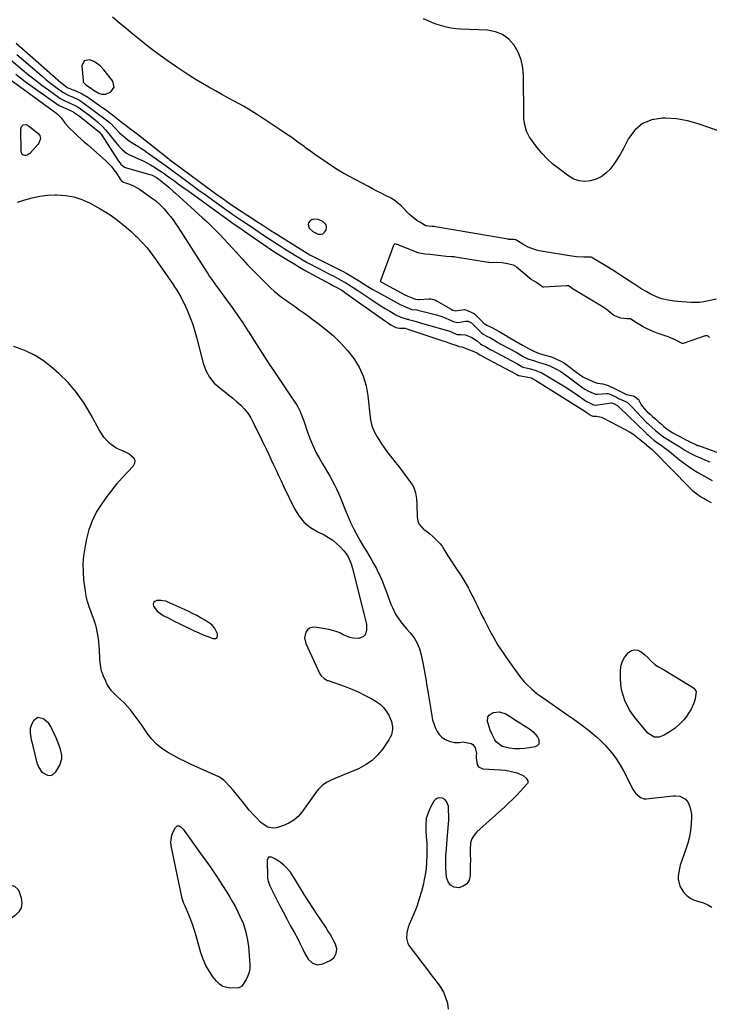
# Model space of a CAD drawing. Units: inches. Extents: x 1883975 to 1889287, y 389699 to 394957.
# Drawn here: x 1886501 to 1886960, y 390158 to 390813 of the extents above; entities that cross this region are included whole.
import ezdxf

# ---------------------------------------------------------------- set-up
doc = ezdxf.new("R2010")
doc.units = ezdxf.units.IN
doc.header["$MEASUREMENT"] = 0
for name, color, linetype in [('1', 7, 'Continuous'), ('7', 7, 'Continuous'), ('8', 7, 'Continuous')]:
    doc.layers.add(name, color=color, linetype=linetype)

msp = doc.modelspace()

# ---------------------------------------------------------------- linework, layer by layer
at = {"layer": '1', "color": 18}
for points in [[(1886544.12, 390785.7, 1622), (1886542.6, 390782.25, 1622), (1886543.37, 390772.46, 1622), (1886543.51, 390771.8, 1622), (1886543.73, 390771.19, 1622), (1886545.09, 390769.71, 1622), (1886548.21, 390767.59, 1622), (1886550.81, 390765.95, 1622), (1886553.41, 390764.32, 1622), (1886555.32, 390763.45, 1622), (1886558.37, 390763.37, 1622), (1886561.72, 390764.92, 1622), (1886564.1, 390768.16, 1622), (1886563.17, 390772.06, 1622), (1886557.25, 390779.64, 1622), (1886555.24, 390781.79, 1622), (1886553.03, 390783.67, 1622), (1886550.53, 390785.13, 1622), (1886547.83, 390786.32, 1622), (1886544.12, 390785.7, 1622)], [(1886696.14, 390671.93, 1622), (1886699.65, 390670.35, 1622), (1886701.33, 390670.26, 1622), (1886702.81, 390670.59, 1622), (1886704, 390671.53, 1622), (1886704.99, 390672.88, 1622), (1886705.33, 390674.85, 1622), (1886705.1, 390676.38, 1622), (1886702.79, 390678.66, 1622), (1886699.64, 390679.94, 1622), (1886696.76, 390680.25, 1622), (1886695.42, 390679.79, 1622), (1886694.14, 390679.01, 1622), (1886693.37, 390677.88, 1622), (1886692.97, 390676.72, 1622), (1886693.69, 390674.25, 1622), (1886696.14, 390671.93, 1622)], [(1886867.36, 390635.25, 1622), (1886866.18, 390635.79, 1622), (1886865.33, 390635.92, 1622), (1886864.9, 390635.93, 1622), (1886849.84, 390634.92, 1622), (1886849.12, 390635.03, 1622), (1886848.39, 390635.45, 1622), (1886844.96, 390638.05, 1622), (1886841.74, 390639.77, 1622), (1886841.42, 390640, 1622), (1886831.57, 390648.37, 1622), (1886831.2, 390648.66, 1622), (1886829.54, 390649.64, 1622), (1886825.69, 390650.62, 1622), (1886822.18, 390651.26, 1622), (1886818.7, 390651.32, 1622), (1886815.17, 390651.26, 1622), (1886813.52, 390651.37, 1622), (1886812.7, 390651.48, 1622), (1886791.1, 390654.94, 1622), (1886790.19, 390655.07, 1622), (1886788.36, 390655.26, 1622), (1886785.04, 390655.45, 1622), (1886781.38, 390655.86, 1622), (1886777.72, 390656.32, 1622), (1886774.05, 390656.76, 1622), (1886770.71, 390657.03, 1622), (1886767.02, 390657.57, 1622), (1886766.24, 390657.84, 1622), (1886752.35, 390663.37, 1622), (1886752.1, 390663.47, 1622), (1886751.01, 390663.75, 1622), (1886750.58, 390663.65, 1622), (1886750.22, 390663.37, 1622), (1886749.95, 390662.98, 1622), (1886749.85, 390662.76, 1622), (1886741.38, 390639.83, 1622), (1886741.34, 390639.7, 1622), (1886741.15, 390639.19, 1622), (1886741.17, 390638.95, 1622), (1886741.36, 390638.66, 1622), (1886741.61, 390638.44, 1622), (1886741.74, 390638.35, 1622), (1886755.41, 390630.9, 1622), (1886756.82, 390630.19, 1622), (1886759.37, 390629.08, 1622), (1886760.51, 390628.59, 1622), (1886764.41, 390627.07, 1622), (1886766.12, 390626.82, 1622), (1886766.99, 390626.83, 1622), (1886773.35, 390627.19, 1622), (1886774.68, 390627.17, 1622), (1886777.26, 390626.55, 1622), (1886778.46, 390625.96, 1622), (1886788.22, 390620.26, 1622), (1886789.18, 390619.79, 1622), (1886791.26, 390619.31, 1622), (1886792.32, 390619.39, 1622), (1886797.04, 390620.2, 1622), (1886798.68, 390619.71, 1622), (1886802.38, 390618.01, 1622), (1886803.78, 390617.17, 1622), (1886803.91, 390617.05, 1622), (1886809.07, 390611.87, 1622), (1886809.92, 390611.09, 1622), (1886811.81, 390609.74, 1622), (1886815.72, 390607.85, 1622), (1886820.02, 390605.52, 1622), (1886824.25, 390602.96, 1622), (1886826.14, 390601.84, 1622), (1886827.11, 390601.29, 1622), (1886831.43, 390598.91, 1622), (1886835.71, 390596.43, 1622), (1886839.98, 390593.86, 1622), (1886843.53, 390592.25, 1622), (1886847.34, 390590.73, 1622), (1886848.47, 390590.37, 1622), (1886849.04, 390590.21, 1622), (1886854.09, 390588.92, 1622), (1886855.26, 390588.52, 1622), (1886857.34, 390587.51, 1622), (1886861.55, 390585.45, 1622), (1886863.2, 390584.57, 1622), (1886863.55, 390584.33, 1622), (1886873.44, 390576.97, 1622), (1886873.89, 390576.64, 1622), (1886875.83, 390575.4, 1622), (1886879.96, 390573.36, 1622), (1886883.46, 390571.7, 1622), (1886885.47, 390571.06, 1622), (1886889.17, 390570.71, 1622), (1886892.63, 390569.56, 1622), (1886896.73, 390567.58, 1622), (1886900.34, 390565.74, 1622), (1886903.84, 390563.95, 1622), (1886904.82, 390563.68, 1622), (1886909.14, 390562.69, 1622), (1886909.84, 390562.38, 1622), (1886912.62, 390560.46, 1622), (1886912.72, 390560.38, 1622), (1886912.81, 390560.3, 1622), (1886914.31, 390557.19, 1622), (1886915.26, 390555.91, 1622), (1886918.41, 390552.32, 1622), (1886918.79, 390551.91, 1622), (1886920.46, 390550.38, 1622), (1886922.14, 390548.95, 1622), (1886924.24, 390547.1, 1622), (1886925.92, 390545.6, 1622), (1886928.02, 390543.73, 1622), (1886929.69, 390542.22, 1622), (1886931.84, 390540.4, 1622), (1886935.66, 390538.02, 1622), (1886943.65, 390533.78, 1622), (1886943.87, 390533.66, 1622), (1886944.32, 390533.43, 1622), (1886945.44, 390532.85, 1622), (1886947.44, 390531.86, 1622), (1886950.95, 390530.2, 1622), (1886951.65, 390529.91, 1622), (1886952.14, 390529.71, 1622), (1886952.39, 390529.62, 1622), (1886952.63, 390529.53, 1622), (1886969.14, 390523.61, 1622)], [(1886960.07, 390601.39, 1622), (1886959.21, 390602.31, 1622), (1886958.44, 390602.65, 1622), (1886957.63, 390602.69, 1622), (1886957.22, 390602.6, 1622), (1886942.45, 390597.48, 1622), (1886941.91, 390597.42, 1622), (1886937.97, 390599.52, 1622), (1886933.7, 390601.52, 1622), (1886931.34, 390602.28, 1622), (1886930.28, 390602.61, 1622), (1886929.75, 390602.79, 1622), (1886925.31, 390604.37, 1622), (1886922.89, 390605.29, 1622), (1886920.52, 390606.31, 1622), (1886918.2, 390607.44, 1622), (1886915.92, 390608.67, 1622), (1886912.51, 390610.63, 1622), (1886910.38, 390611.93, 1622), (1886907.39, 390613.86, 1622), (1886907.22, 390613.93, 1622), (1886904.93, 390613.98, 1622), (1886901.04, 390614.44, 1622), (1886896.46, 390616.1, 1622), (1886896.06, 390616.39, 1622), (1886892.35, 390619.43, 1622), (1886892.1, 390619.63, 1622), (1886890.82, 390620.58, 1622), (1886890.29, 390620.92, 1622), (1886869.31, 390633.73, 1622), (1886868.96, 390633.95, 1622), (1886867.36, 390635.25, 1622)], [(1886632.47, 390401.81, 1634), (1886632.86, 390402.91, 1634), (1886632.82, 390404.41, 1634), (1886630.79, 390408.34, 1634), (1886629.16, 390410.17, 1634), (1886628.17, 390410.92, 1634), (1886624.76, 390413.09, 1634), (1886621.95, 390414.8, 1634), (1886619.1, 390416.42, 1634), (1886616.18, 390417.92, 1634), (1886613.21, 390419.33, 1634), (1886599.26, 390425.59, 1634), (1886598.3, 390425.95, 1634), (1886596.32, 390426.37, 1634), (1886595.29, 390426.43, 1634), (1886592.38, 390426.41, 1634), (1886591.1, 390425.91, 1634), (1886590.24, 390425.17, 1634), (1886590.02, 390424.06, 1634), (1886590.23, 390422.7, 1634), (1886592.72, 390419.44, 1634), (1886596.01, 390416.98, 1634), (1886597.08, 390416.38, 1634), (1886599.48, 390415.08, 1634), (1886601.89, 390413.81, 1634), (1886604.32, 390412.58, 1634), (1886606.76, 390411.38, 1634), (1886617.34, 390406.31, 1634), (1886620.27, 390404.96, 1634), (1886623.22, 390403.68, 1634), (1886626.22, 390402.5, 1634), (1886629.25, 390401.39, 1634), (1886629.93, 390401.15, 1634), (1886631.42, 390401.28, 1634), (1886632.47, 390401.81, 1634)], [(1886513.27, 390348.56, 1632), (1886510.32, 390346.33, 1632), (1886509.07, 390344.06, 1632), (1886508.09, 390341.29, 1632), (1886508.06, 390338.36, 1632), (1886508.89, 390333.85, 1632), (1886509.22, 390332.36, 1632), (1886512.1, 390320.19, 1632), (1886512.58, 390318.52, 1632), (1886513.93, 390315.34, 1632), (1886515.95, 390312.34, 1632), (1886519.72, 390310.19, 1632), (1886521.64, 390310.08, 1632), (1886523.05, 390310.39, 1632), (1886525.26, 390312.37, 1632), (1886527.87, 390316.85, 1632), (1886529.32, 390321.23, 1632), (1886529.27, 390323.51, 1632), (1886528.06, 390328.17, 1632), (1886526.31, 390332.78, 1632), (1886525.36, 390335.06, 1632), (1886522.89, 390340.69, 1632), (1886521.81, 390342.69, 1632), (1886520.54, 390344.53, 1632), (1886517.24, 390347.6, 1632), (1886516.9, 390347.85, 1632), (1886513.27, 390348.56, 1632)], [(1886710.13, 390188.78, 1632), (1886711.73, 390191.52, 1632), (1886712.14, 390194.66, 1632), (1886711.28, 390197.7, 1632), (1886708.99, 390201.98, 1632), (1886707.63, 390204.36, 1632), (1886706.2, 390206.7, 1632), (1886704.72, 390209.01, 1632), (1886701.92, 390213.22, 1632), (1886699.02, 390217.63, 1632), (1886696.14, 390222.05, 1632), (1886693.3, 390226.5, 1632), (1886690.49, 390230.96, 1632), (1886684.56, 390240.43, 1632), (1886682.4, 390244.01, 1632), (1886681.25, 390245.75, 1632), (1886679.06, 390248.22, 1632), (1886676.81, 390250.41, 1632), (1886674.39, 390252.4, 1632), (1886671.79, 390254.15, 1632), (1886668.77, 390255.76, 1632), (1886666.7, 390255.63, 1632), (1886665.74, 390253.8, 1632), (1886665.99, 390242.39, 1632), (1886666.05, 390241.52, 1632), (1886666.36, 390239.83, 1632), (1886667.61, 390236.58, 1632), (1886667.99, 390235.79, 1632), (1886674.05, 390223.85, 1632), (1886676.39, 390219.3, 1632), (1886678.77, 390214.75, 1632), (1886681.19, 390210.24, 1632), (1886683.65, 390205.74, 1632), (1886686.12, 390201.25, 1632), (1886687.33, 390198.99, 1632), (1886688.49, 390196.71, 1632), (1886689.59, 390194.39, 1632), (1886690.64, 390192.06, 1632), (1886693.13, 390187.72, 1632), (1886696, 390185.14, 1632), (1886699.38, 390183.98, 1632), (1886702.9, 390184.64, 1632), (1886707.59, 390186.88, 1632), (1886710.13, 390188.78, 1632)]]:
    msp.add_polyline3d(points, dxfattribs=at)
at = {"layer": '7', "color": 18}
for points in [[(1886881.83, 390654.83, 1624), (1886881.31, 390655.02, 1624), (1886881.02, 390655.05, 1624), (1886876.46, 390655.06, 1624), (1886871.62, 390655.27, 1624), (1886866.82, 390655.85, 1624), (1886850.66, 390658.47, 1624), (1886846.78, 390659.23, 1624), (1886844.87, 390659.7, 1624), (1886841.1, 390660.85, 1624), (1886839.3, 390661.6, 1624), (1886835.89, 390663.53, 1624), (1886831.97, 390666.15, 1624), (1886831.25, 390666.4, 1624), (1886829.64, 390666.74, 1624), (1886826.69, 390666.79, 1624), (1886826.41, 390666.82, 1624), (1886826.27, 390666.83, 1624), (1886826.13, 390666.86, 1624), (1886777.7, 390675.17, 1624), (1886776.97, 390675.26, 1624), (1886775.43, 390675.38, 1624), (1886773.03, 390675.67, 1624), (1886771.8, 390675.77, 1624), (1886771.27, 390675.89, 1624), (1886767.32, 390678.16, 1624), (1886765.41, 390679.38, 1624), (1886761.83, 390682.14, 1624), (1886760.17, 390683.68, 1624), (1886754.85, 390689.02, 1624), (1886752.55, 390691.17, 1624), (1886750.07, 390693.08, 1624), (1886749.18, 390693.62, 1624), (1886748.26, 390694.12, 1624), (1886744.43, 390696.06, 1624), (1886741.59, 390697.51, 1624), (1886738.75, 390698.97, 1624), (1886735.92, 390700.45, 1624), (1886733.1, 390701.94, 1624), (1886720.59, 390708.61, 1624), (1886716.77, 390710.73, 1624), (1886713, 390712.94, 1624), (1886709.3, 390715.27, 1624), (1886705.66, 390717.68, 1624), (1886702.06, 390720.17, 1624), (1886698.48, 390722.68, 1624), (1886694.93, 390725.24, 1624), (1886691.39, 390727.81, 1624), (1886690.31, 390728.61, 1624), (1886686.23, 390731.57, 1624), (1886682.12, 390734.49, 1624), (1886677.97, 390737.35, 1624), (1886673.79, 390740.17, 1624), (1886663.7, 390746.89, 1624), (1886662.01, 390748, 1624), (1886658.62, 390750.19, 1624), (1886655.19, 390752.33, 1624), (1886653.45, 390753.37, 1624), (1886649.94, 390755.36, 1624), (1886644.3, 390758.44, 1624), (1886639.98, 390760.81, 1624), (1886635.66, 390763.19, 1624), (1886631.35, 390765.58, 1624), (1886627.05, 390767.98, 1624), (1886622.78, 390770.44, 1624), (1886618.55, 390772.97, 1624), (1886614.39, 390775.61, 1624), (1886610.27, 390778.31, 1624), (1886605.64, 390781.43, 1624), (1886599.3, 390785.83, 1624), (1886593.04, 390790.34, 1624), (1886586.89, 390795.01, 1624), (1886580.83, 390799.79, 1624), (1886576.52, 390803.28, 1624), (1886571.95, 390807.04, 1624), (1886567.42, 390810.85, 1624), (1886562.95, 390814.74, 1624)], [(1886966.43, 390738.75, 1626), (1886959.48, 390741.17, 1626), (1886952.52, 390743.77, 1626), (1886945.44, 390745.78, 1626), (1886938.16, 390746.9, 1626), (1886930.75, 390747.44, 1626), (1886928.72, 390747.47, 1626), (1886921.71, 390746.3, 1626), (1886915.47, 390743.86, 1626), (1886910.4, 390739.48, 1626), (1886906.1, 390733.82, 1626), (1886902.73, 390727.24, 1626), (1886900.77, 390723.69, 1626), (1886898.66, 390720.22, 1626), (1886896.35, 390716.89, 1626), (1886893.84, 390713.58, 1626), (1886891.08, 390710.81, 1626), (1886888.05, 390708.5, 1626), (1886884.61, 390706.86, 1626), (1886880.89, 390705.68, 1626), (1886877.06, 390705.39, 1626), (1886873.37, 390705.72, 1626), (1886869.87, 390706.97, 1626), (1886866.51, 390708.82, 1626), (1886859.95, 390713.66, 1626), (1886855.9, 390716.92, 1626), (1886852.05, 390720.39, 1626), (1886848.52, 390724.19, 1626), (1886845.2, 390728.19, 1626), (1886841.57, 390732.99, 1626), (1886840.34, 390734.81, 1626), (1886838.4, 390738.72, 1626), (1886837.17, 390742.96, 1626), (1886836.56, 390747.32, 1626), (1886836.46, 390749.53, 1626), (1886836.33, 390775.47, 1626), (1886835.81, 390780.96, 1626), (1886834.68, 390786.27, 1626), (1886832.64, 390791.3, 1626), (1886830, 390796.14, 1626), (1886826.43, 390800.08, 1626), (1886822.4, 390803.17, 1626), (1886817.66, 390805, 1626), (1886812.44, 390805.98, 1626), (1886794.46, 390806.7, 1626), (1886791.26, 390806.95, 1626), (1886788.09, 390807.37, 1626), (1886784.97, 390808.03, 1626), (1886781.87, 390808.85, 1626), (1886778.81, 390809.85, 1626), (1886775.79, 390810.94, 1626), (1886772.81, 390812.16, 1626), (1886769.87, 390813.46, 1626)], [(1886498.74, 390797.31, 1624), (1886528.54, 390771.29, 1624), (1886529.31, 390770.64, 1624), (1886532.86, 390767.9, 1624), (1886534.88, 390766.95, 1624), (1886538.59, 390765.54, 1624), (1886542.7, 390763.68, 1624), (1886546.55, 390761.34, 1624), (1886555.87, 390754.84, 1624), (1886558.22, 390753.17, 1624), (1886560.54, 390751.47, 1624), (1886562.82, 390749.71, 1624), (1886565.08, 390747.92, 1624), (1886567.3, 390746.13, 1624), (1886569.58, 390744.31, 1624), (1886571.9, 390742.53, 1624), (1886574.23, 390740.78, 1624), (1886577.45, 390738.41, 1624), (1886579.04, 390737.19, 1624), (1886600.42, 390720.35, 1624), (1886600.79, 390720.06, 1624), (1886602.26, 390718.92, 1624), (1886603.37, 390718.08, 1624), (1886632.34, 390696.66, 1624), (1886634.22, 390695.28, 1624), (1886638, 390692.57, 1624), (1886640.77, 390690.64, 1624), (1886643.75, 390688.61, 1624), (1886646.77, 390686.64, 1624), (1886649.24, 390685.05, 1624), (1886651.07, 390683.87, 1624), (1886654.73, 390681.49, 1624), (1886660.3, 390677.84, 1624), (1886661.15, 390677.28, 1624), (1886662.85, 390676.16, 1624), (1886666.26, 390673.94, 1624), (1886669.15, 390672.11, 1624), (1886670.09, 390671.52, 1624), (1886671.03, 390670.93, 1624), (1886687.06, 390660.85, 1624), (1886690.61, 390658.65, 1624), (1886694.24, 390656.59, 1624), (1886698.24, 390654.52, 1624), (1886699.41, 390653.93, 1624), (1886713.13, 390647.02, 1624), (1886715.95, 390645.56, 1624), (1886718.75, 390644.04, 1624), (1886721.5, 390642.46, 1624), (1886724.23, 390640.82, 1624), (1886726.44, 390639.47, 1624), (1886729.64, 390637.47, 1624), (1886732.83, 390635.45, 1624), (1886736.04, 390633.47, 1624), (1886739.32, 390631.61, 1624), (1886754.24, 390623.53, 1624), (1886755.4, 390622.92, 1624), (1886757.75, 390621.83, 1624), (1886762.1, 390620.12, 1624), (1886765.4, 390619.84, 1624), (1886766.02, 390619.7, 1624), (1886778.4, 390616.54, 1624), (1886782.57, 390615.25, 1624), (1886786.59, 390613.55, 1624), (1886790.2, 390611.82, 1624), (1886792.77, 390611.46, 1624), (1886797.71, 390612.38, 1624), (1886798.32, 390612.44, 1624), (1886799.52, 390612.32, 1624), (1886801.69, 390611.2, 1624), (1886802.15, 390610.79, 1624), (1886808.15, 390604.81, 1624), (1886808.45, 390604.53, 1624), (1886809.46, 390603.69, 1624), (1886811.82, 390602.42, 1624), (1886814.25, 390601.23, 1624), (1886816.93, 390599.66, 1624), (1886819.26, 390598.25, 1624), (1886820.62, 390597.46, 1624), (1886821.31, 390597.08, 1624), (1886821.65, 390596.89, 1624), (1886831.43, 390591.65, 1624), (1886833.83, 390590.29, 1624), (1886836.57, 390588.63, 1624), (1886839.08, 390587.39, 1624), (1886843.67, 390585.96, 1624), (1886846.08, 390585.11, 1624), (1886850.68, 390583.73, 1624), (1886854.32, 390582.43, 1624), (1886857.81, 390580.76, 1624), (1886861.15, 390578.79, 1624), (1886862.76, 390577.71, 1624), (1886864.34, 390576.58, 1624), (1886875.86, 390567.98, 1624), (1886877.2, 390567.07, 1624), (1886879.54, 390565.86, 1624), (1886884.11, 390563.87, 1624), (1886885.22, 390563.77, 1624), (1886885.6, 390563.79, 1624), (1886891.81, 390564.28, 1624), (1886892.29, 390564.29, 1624), (1886894.05, 390563.71, 1624), (1886898.08, 390561.74, 1624), (1886899.58, 390560.88, 1624), (1886903.22, 390559.44, 1624), (1886905.47, 390558.18, 1624), (1886908.01, 390555.79, 1624), (1886908.62, 390555.16, 1624), (1886918.11, 390545.04, 1624), (1886918.68, 390544.46, 1624), (1886919.6, 390543.64, 1624), (1886921.71, 390541.84, 1624), (1886924.12, 390539.67, 1624), (1886926.23, 390537.79, 1624), (1886928.44, 390536, 1624), (1886929.45, 390535.35, 1624), (1886930.14, 390534.94, 1624), (1886930.48, 390534.73, 1624), (1886936.94, 390530.76, 1624), (1886940.34, 390528.65, 1624), (1886943.71, 390526.5, 1624), (1886947.14, 390524.47, 1624), (1886950.74, 390522.74, 1624), (1886954.49, 390521.13, 1624), (1886957.36, 390519.9, 1624), (1886960.25, 390518.67, 1624)], [(1886495.56, 390786.15, 1628), (1886502.87, 390779.93, 1628), (1886507.15, 390776.38, 1628), (1886511.48, 390772.9, 1628), (1886515.89, 390769.52, 1628), (1886520.35, 390766.22, 1628), (1886526.89, 390761.49, 1628), (1886528.16, 390760.65, 1628), (1886530.8, 390759.17, 1628), (1886534.11, 390757.74, 1628), (1886538.54, 390755.76, 1628), (1886539.37, 390755.25, 1628), (1886540.18, 390754.71, 1628), (1886547.23, 390749.64, 1628), (1886549.21, 390748.16, 1628), (1886553.01, 390745, 1628), (1886556.57, 390741.58, 1628), (1886558.26, 390739.77, 1628), (1886561.4, 390735.96, 1628), (1886564.82, 390731.46, 1628), (1886565.91, 390730.1, 1628), (1886567.04, 390728.78, 1628), (1886569.47, 390726.29, 1628), (1886572.18, 390724.15, 1628), (1886573.67, 390723.28, 1628), (1886575.22, 390722.51, 1628), (1886580.73, 390720.14, 1628), (1886583.24, 390718.98, 1628), (1886585.72, 390717.76, 1628), (1886588.15, 390716.42, 1628), (1886590.94, 390714.76, 1628), (1886593.07, 390713.39, 1628), (1886595.19, 390712, 1628), (1886597.27, 390710.56, 1628), (1886599.34, 390709.09, 1628), (1886601.39, 390707.6, 1628), (1886603.44, 390706.11, 1628), (1886605.49, 390704.63, 1628), (1886607.55, 390703.15, 1628), (1886610.63, 390700.94, 1628), (1886613.03, 390699.21, 1628), (1886615.42, 390697.48, 1628), (1886617.81, 390695.75, 1628), (1886643.81, 390676.91, 1628), (1886644.18, 390676.64, 1628), (1886646.45, 390675.09, 1628), (1886648.85, 390673.48, 1628), (1886649.4, 390673.1, 1628), (1886665.96, 390661.53, 1628), (1886666.45, 390661.2, 1628), (1886667.29, 390660.65, 1628), (1886669.51, 390659.22, 1628), (1886672.09, 390657.6, 1628), (1886678.79, 390653.45, 1628), (1886683.02, 390650.87, 1628), (1886687.27, 390648.35, 1628), (1886691.58, 390645.89, 1628), (1886695.91, 390643.49, 1628), (1886707.89, 390636.98, 1628), (1886708.97, 390636.4, 1628), (1886712.2, 390634.69, 1628), (1886715.41, 390632.91, 1628), (1886716.96, 390631.89, 1628), (1886717.47, 390631.54, 1628), (1886744.59, 390612.36, 1628), (1886745.75, 390611.56, 1628), (1886748.12, 390610.02, 1628), (1886751.31, 390608.14, 1628), (1886753.89, 390607.7, 1628), (1886757.58, 390607.66, 1628), (1886758.8, 390607.37, 1628), (1886781.3, 390599.76, 1628), (1886784.82, 390598.57, 1628), (1886788.35, 390597.37, 1628), (1886791.86, 390596.15, 1628), (1886793.31, 390595.51, 1628), (1886795.37, 390595.19, 1628), (1886804.35, 390591.78, 1628), (1886804.73, 390591.62, 1628), (1886805.77, 390590.99, 1628), (1886806.54, 390590.4, 1628), (1886807.24, 390590.04, 1628), (1886808.54, 390589.28, 1628), (1886808.67, 390589.21, 1628), (1886808.73, 390589.18, 1628), (1886808.79, 390589.14, 1628), (1886831.42, 390577.17, 1628), (1886831.82, 390576.95, 1628), (1886832.62, 390576.47, 1628), (1886833.04, 390576.26, 1628), (1886833.22, 390576.2, 1628), (1886833.31, 390576.17, 1628), (1886833.4, 390576.15, 1628), (1886840.29, 390574.89, 1628), (1886841.29, 390574.57, 1628), (1886843.43, 390573.61, 1628), (1886843.85, 390573.36, 1628), (1886876.44, 390552.85, 1628), (1886878.67, 390551.38, 1628), (1886881.27, 390549.61, 1628), (1886881.95, 390549.28, 1628), (1886882.31, 390549.14, 1628), (1886884.82, 390549.06, 1628), (1886887.04, 390548.76, 1628), (1886888.1, 390548.42, 1628), (1886889.14, 390547.97, 1628), (1886904.29, 390540.13, 1628), (1886906.71, 390538.77, 1628), (1886909.05, 390537.31, 1628), (1886911.29, 390535.68, 1628), (1886913.46, 390533.95, 1628), (1886917.56, 390530.45, 1628), (1886918.21, 390529.89, 1628), (1886919.56, 390528.69, 1628), (1886921.03, 390527.65, 1628), (1886921.98, 390526.91, 1628), (1886922.42, 390526.51, 1628), (1886922.85, 390526.09, 1628), (1886946.71, 390501.6, 1628), (1886948.91, 390499.52, 1628), (1886952.51, 390496.74, 1628), (1886955.07, 390495.11, 1628), (1886956.39, 390494.36, 1628), (1886958.74, 390493.09, 1628), (1886961.18, 390491.64, 1628)], [(1886499.36, 390789.82, 1626), (1886515.86, 390775.59, 1626), (1886518.36, 390773.49, 1626), (1886520.88, 390771.43, 1626), (1886523.46, 390769.44, 1626), (1886526.07, 390767.48, 1626), (1886529.88, 390764.7, 1626), (1886533.84, 390762.62, 1626), (1886536.35, 390761.59, 1626), (1886540.57, 390759.63, 1626), (1886541.94, 390758.79, 1626), (1886543.28, 390757.88, 1626), (1886559.65, 390745.76, 1626), (1886561.55, 390744.19, 1626), (1886564.77, 390740.71, 1626), (1886567.08, 390738.23, 1626), (1886567.9, 390737.46, 1626), (1886571.47, 390734.35, 1626), (1886573.31, 390732.92, 1626), (1886577.19, 390730.35, 1626), (1886577.54, 390730.15, 1626), (1886579.7, 390728.82, 1626), (1886581.84, 390727.47, 1626), (1886583.95, 390726.06, 1626), (1886586.04, 390724.62, 1626), (1886595.77, 390717.71, 1626), (1886599.42, 390715.05, 1626), (1886603.04, 390712.33, 1626), (1886604.25, 390711.44, 1626), (1886605.46, 390710.55, 1626), (1886614.93, 390703.63, 1626), (1886619.78, 390700.09, 1626), (1886624.63, 390696.56, 1626), (1886629.5, 390693.05, 1626), (1886634.38, 390689.55, 1626), (1886641.97, 390684.11, 1626), (1886643.06, 390683.34, 1626), (1886646.36, 390681.09, 1626), (1886649.69, 390678.88, 1626), (1886653.48, 390676.37, 1626), (1886655.11, 390675.27, 1626), (1886658.36, 390673.07, 1626), (1886664.75, 390668.68, 1626), (1886665.84, 390667.94, 1626), (1886667.5, 390666.85, 1626), (1886669.17, 390665.78, 1626), (1886674.44, 390662.43, 1626), (1886676.99, 390660.82, 1626), (1886679.54, 390659.22, 1626), (1886682.1, 390657.63, 1626), (1886684.66, 390656.05, 1626), (1886687.24, 390654.49, 1626), (1886689.84, 390652.97, 1626), (1886692.47, 390651.5, 1626), (1886695.11, 390650.05, 1626), (1886696.97, 390649.06, 1626), (1886700.22, 390647.33, 1626), (1886703.48, 390645.61, 1626), (1886706.75, 390643.91, 1626), (1886710.03, 390642.22, 1626), (1886713.21, 390640.59, 1626), (1886714.89, 390639.7, 1626), (1886718.19, 390637.84, 1626), (1886719.81, 390636.86, 1626), (1886723.01, 390634.83, 1626), (1886726.17, 390632.73, 1626), (1886735.39, 390626.46, 1626), (1886738.34, 390624.5, 1626), (1886741.33, 390622.59, 1626), (1886744.36, 390620.76, 1626), (1886747.43, 390618.97, 1626), (1886751.44, 390616.69, 1626), (1886754.79, 390615.11, 1626), (1886758.84, 390613.8, 1626), (1886759.63, 390613.6, 1626), (1886759.89, 390613.52, 1626), (1886763.44, 390612.52, 1626), (1886765.48, 390611.94, 1626), (1886767.52, 390611.36, 1626), (1886771.6, 390610.2, 1626), (1886784.86, 390606.41, 1626), (1886787.27, 390605.62, 1626), (1886791.52, 390603.76, 1626), (1886792.15, 390603.53, 1626), (1886794.79, 390603.51, 1626), (1886797.7, 390603.21, 1626), (1886801.93, 390601.55, 1626), (1886805.43, 390599.22, 1626), (1886807.59, 390597.37, 1626), (1886808.58, 390596.68, 1626), (1886811.04, 390595.48, 1626), (1886813.41, 390594.06, 1626), (1886814.61, 390593.35, 1626), (1886815.23, 390593.02, 1626), (1886831.42, 390584.41, 1626), (1886831.85, 390584.18, 1626), (1886834.18, 390582.8, 1626), (1886835.46, 390582.08, 1626), (1886836.16, 390581.81, 1626), (1886840.99, 390580.73, 1626), (1886843.93, 390579.74, 1626), (1886848.41, 390577.94, 1626), (1886849.59, 390577.33, 1626), (1886850.76, 390576.66, 1626), (1886865.11, 390567.92, 1626), (1886867.43, 390566.47, 1626), (1886869.73, 390564.99, 1626), (1886872, 390563.45, 1626), (1886874.24, 390561.87, 1626), (1886878.29, 390558.96, 1626), (1886878.49, 390558.82, 1626), (1886882.81, 390556.61, 1626), (1886884.14, 390556.5, 1626), (1886894.79, 390558.02, 1626), (1886894.94, 390558.02, 1626), (1886895.15, 390557.99, 1626), (1886896.05, 390557.58, 1626), (1886898.75, 390556.32, 1626), (1886900.02, 390555.25, 1626), (1886917.83, 390537.75, 1626), (1886918.19, 390537.4, 1626), (1886918.75, 390536.9, 1626), (1886920.94, 390534.98, 1626), (1886922.95, 390533.19, 1626), (1886925.33, 390531.48, 1626), (1886927.83, 390529.76, 1626), (1886930.7, 390527.71, 1626), (1886932.09, 390526.64, 1626), (1886933.47, 390525.54, 1626), (1886940.07, 390520.16, 1626), (1886944.02, 390517.12, 1626), (1886948.08, 390514.25, 1626), (1886952.3, 390511.61, 1626), (1886956.62, 390509.14, 1626), (1886958.14, 390508.33, 1626), (1886961.8, 390506.41, 1626)], [(1886494.03, 390773.91, 1632), (1886523.43, 390752.32, 1632), (1886525.81, 390750.45, 1632), (1886528.66, 390747.64, 1632), (1886531.65, 390743.73, 1632), (1886534.28, 390740.79, 1632), (1886537.31, 390737.89, 1632), (1886539.58, 390735.8, 1632), (1886541.86, 390733.72, 1632), (1886544.16, 390731.66, 1632), (1886546.47, 390729.61, 1632), (1886558.29, 390719.18, 1632), (1886560.29, 390717.27, 1632), (1886562.16, 390715.27, 1632), (1886563.87, 390713.12, 1632), (1886565.47, 390710.88, 1632), (1886568.08, 390706.87, 1632), (1886568.77, 390705.98, 1632), (1886569.61, 390705.25, 1632), (1886570.28, 390704.94, 1632), (1886573.51, 390703.84, 1632), (1886575.44, 390703.09, 1632), (1886577.32, 390702.24, 1632), (1886580.87, 390700.12, 1632), (1886588.93, 390694.52, 1632), (1886591.47, 390692.6, 1632), (1886594.98, 390689.36, 1632), (1886597.17, 390687.04, 1632), (1886599.78, 390684.05, 1632), (1886601.55, 390681.91, 1632), (1886603.26, 390679.72, 1632), (1886604.87, 390677.46, 1632), (1886606.42, 390675.15, 1632), (1886625.66, 390644.97, 1632), (1886626.58, 390643.56, 1632), (1886627.51, 390642.15, 1632), (1886629.43, 390639.36, 1632), (1886631.39, 390636.61, 1632), (1886633.39, 390633.89, 1632), (1886638.85, 390626.58, 1632), (1886642.52, 390621.53, 1632), (1886646.12, 390616.42, 1632), (1886649.6, 390611.23, 1632), (1886652.99, 390605.99, 1632), (1886653.37, 390605.4, 1632), (1886656.9, 390599.83, 1632), (1886660.46, 390594.27, 1632), (1886664.04, 390588.72, 1632), (1886667.63, 390583.19, 1632), (1886670.23, 390579.21, 1632), (1886672.86, 390575.22, 1632), (1886675.5, 390571.24, 1632), (1886678.18, 390567.29, 1632), (1886680.87, 390563.35, 1632), (1886684.23, 390558.47, 1632), (1886685.21, 390556.95, 1632), (1886686.14, 390555.4, 1632), (1886687.74, 390552.16, 1632), (1886688.45, 390550.49, 1632), (1886689.75, 390547.11, 1632), (1886690.35, 390545.39, 1632), (1886692.66, 390538.45, 1632), (1886694.38, 390533.8, 1632), (1886696.29, 390529.24, 1632), (1886698.49, 390524.81, 1632), (1886700.88, 390520.47, 1632), (1886702.7, 390517.39, 1632), (1886704.31, 390514.65, 1632), (1886705.91, 390511.9, 1632), (1886707.48, 390509.13, 1632), (1886709.04, 390506.35, 1632), (1886710.53, 390503.55, 1632), (1886711.95, 390500.7, 1632), (1886713.25, 390497.81, 1632), (1886714.49, 390494.87, 1632), (1886718.29, 390485.3, 1632), (1886719.82, 390481.64, 1632), (1886721.44, 390478.03, 1632), (1886723.2, 390474.48, 1632), (1886725.05, 390470.97, 1632), (1886726.57, 390468.2, 1632), (1886727.74, 390466.11, 1632), (1886730.13, 390461.98, 1632), (1886731.35, 390459.93, 1632), (1886734.92, 390454.05, 1632), (1886736.61, 390451.14, 1632), (1886738.21, 390448.19, 1632), (1886739.7, 390445.19, 1632), (1886741.11, 390442.14, 1632), (1886742.43, 390439.04, 1632), (1886743.71, 390435.93, 1632), (1886744.93, 390432.8, 1632), (1886746.1, 390429.65, 1632), (1886748.13, 390424.05, 1632), (1886749.05, 390421.77, 1632), (1886751.24, 390417.39, 1632), (1886752.52, 390415.3, 1632), (1886755.4, 390411.3, 1632), (1886758.57, 390407.54, 1632), (1886760.96, 390404.93, 1632), (1886763.5, 390401.64, 1632), (1886765.64, 390398.15, 1632), (1886767.17, 390394.35, 1632), (1886768.29, 390390.35, 1632), (1886769.56, 390383.8, 1632), (1886770.45, 390379.05, 1632), (1886771.31, 390374.3, 1632), (1886772.1, 390369.54, 1632), (1886772.86, 390364.77, 1632), (1886773.5, 390360.62, 1632), (1886773.92, 390357.92, 1632), (1886774.35, 390355.22, 1632), (1886774.8, 390352.53, 1632), (1886775.26, 390349.84, 1632), (1886775.85, 390347.19, 1632), (1886776.6, 390344.59, 1632), (1886777.59, 390342.07, 1632), (1886778.9, 390339.29, 1632), (1886780.41, 390337.13, 1632), (1886782.17, 390335.3, 1632), (1886784.33, 390333.94, 1632), (1886786.76, 390332.92, 1632), (1886790.39, 390331.89, 1632), (1886793.69, 390331.99, 1632), (1886796.18, 390332.36, 1632), (1886797.03, 390332.29, 1632), (1886801.46, 390331.32, 1632), (1886802.62, 390330.64, 1632), (1886804.22, 390328.41, 1632), (1886805.13, 390324.92, 1632), (1886804.9, 390323.06, 1632), (1886804.88, 390321.81, 1632), (1886805.45, 390317.17, 1632), (1886806.27, 390315.81, 1632), (1886809.3, 390314.45, 1632), (1886821.05, 390313.86, 1632), (1886823.8, 390313.6, 1632), (1886826.52, 390313.18, 1632), (1886829.19, 390312.53, 1632), (1886831.83, 390311.71, 1632), (1886836.1, 390310.09, 1632), (1886838.17, 390308.23, 1632), (1886839.17, 390306.59, 1632), (1886839.21, 390305.14, 1632), (1886839.06, 390304.82, 1632), (1886838.84, 390304.52, 1632), (1886834.36, 390299.65, 1632), (1886831.83, 390296.97, 1632), (1886829.25, 390294.33, 1632), (1886826.59, 390291.77, 1632), (1886823.89, 390289.26, 1632), (1886805.31, 390272.48, 1632), (1886803.38, 390270.35, 1632), (1886801.91, 390267.87, 1632), (1886801.02, 390265.14, 1632), (1886800.83, 390260.47, 1632), (1886800.89, 390258.1, 1632), (1886800.93, 390253.35, 1632), (1886800.92, 390250.98, 1632), (1886800.84, 390243.55, 1632), (1886800.05, 390240.47, 1632), (1886798.63, 390237.96, 1632), (1886796.26, 390236.34, 1632), (1886793.25, 390235.29, 1632), (1886790.23, 390235.81, 1632), (1886787.78, 390237, 1632), (1886786.19, 390239.21, 1632), (1886785.17, 390242.1, 1632), (1886784.67, 390248.65, 1632), (1886784.56, 390250.66, 1632), (1886784.59, 390254.69, 1632), (1886784.72, 390256.71, 1632), (1886785.07, 390260.73, 1632), (1886785.4, 390264.76, 1632), (1886786.43, 390277.9, 1632), (1886786.57, 390280.3, 1632), (1886786.64, 390282.7, 1632), (1886786.5, 390287.51, 1632), (1886786.36, 390289.54, 1632), (1886785.16, 390292.83, 1632), (1886783.92, 390294, 1632), (1886782.37, 390294.94, 1632), (1886780.68, 390295.16, 1632), (1886779.15, 390294.96, 1632), (1886777.84, 390294.13, 1632), (1886776.69, 390292.88, 1632), (1886774.45, 390288.87, 1632), (1886772.81, 390285.18, 1632), (1886771.66, 390281.39, 1632), (1886771.22, 390277.45, 1632), (1886771.27, 390273.42, 1632), (1886771.63, 390269.29, 1632), (1886771.9, 390265.17, 1632), (1886772.02, 390261.04, 1632), (1886772.03, 390256.67, 1632), (1886771.85, 390252.42, 1632), (1886771.49, 390248.2, 1632), (1886770.88, 390244.01, 1632), (1886770.09, 390239.83, 1632), (1886769.68, 390237.93, 1632), (1886768.42, 390232.87, 1632), (1886766.98, 390227.86, 1632), (1886765.26, 390222.94, 1632), (1886763.37, 390218.07, 1632), (1886760.31, 390210.83, 1632), (1886759.66, 390209.06, 1632), (1886758.72, 390205.43, 1632), (1886758.46, 390201.74, 1632), (1886759.39, 390198.34, 1632), (1886760.31, 390196.76, 1632), (1886769.32, 390184.64, 1632), (1886771.68, 390181.51, 1632), (1886774.06, 390178.4, 1632), (1886776.48, 390175.32, 1632), (1886778.92, 390172.26, 1632), (1886781.14, 390169.09, 1632), (1886783.06, 390165.78, 1632), (1886784.51, 390162.24, 1632), (1886785.67, 390158.55, 1632), (1886786.12, 390154.56, 1632)], [(1886506.24, 390722.88, 1634), (1886505.3, 390722.66, 1634), (1886504.29, 390722.61, 1634), (1886503.43, 390722.91, 1634), (1886502.75, 390723.38, 1634), (1886502.12, 390724.97, 1634), (1886501.91, 390740.31, 1634), (1886502.35, 390741.88, 1634), (1886503.57, 390742.95, 1634), (1886505.21, 390743.21, 1634), (1886505.98, 390742.98, 1634), (1886506.73, 390742.58, 1634), (1886513.32, 390737.46, 1634), (1886514.57, 390735.86, 1634), (1886514.92, 390733.85, 1634), (1886513.9, 390730.83, 1634), (1886513.25, 390729.95, 1634), (1886507.87, 390723.99, 1634), (1886506.24, 390722.88, 1634)], [(1886499.83, 390691.58, 1634), (1886504.54, 390693.12, 1634), (1886509.51, 390694.48, 1634), (1886514.53, 390695.54, 1634), (1886519.62, 390696.14, 1634), (1886524.77, 390696.44, 1634), (1886525.96, 390696.45, 1634), (1886531.64, 390696.07, 1634), (1886537.17, 390695.15, 1634), (1886542.51, 390693.38, 1634), (1886547.7, 390691.07, 1634), (1886551.13, 390689.22, 1634), (1886554.81, 390687.12, 1634), (1886558.43, 390684.94, 1634), (1886561.96, 390682.61, 1634), (1886565.42, 390680.18, 1634), (1886568.78, 390677.61, 1634), (1886572.06, 390674.94, 1634), (1886575.22, 390672.13, 1634), (1886578.31, 390669.23, 1634), (1886579.17, 390668.38, 1634), (1886582.52, 390664.9, 1634), (1886585.73, 390661.3, 1634), (1886588.73, 390657.52, 1634), (1886591.6, 390653.63, 1634), (1886599.71, 390641.94, 1634), (1886601.23, 390639.73, 1634), (1886602.72, 390637.52, 1634)], [(1886964.7, 390627.1, 1624), (1886959.24, 390625.81, 1624), (1886956.35, 390625.27, 1624), (1886953.45, 390624.89, 1624), (1886950.53, 390624.78, 1624), (1886947.6, 390624.85, 1624), (1886938.92, 390625.43, 1624), (1886936.76, 390625.62, 1624), (1886932.48, 390626.25, 1624), (1886928.28, 390627.25, 1624), (1886926.24, 390627.92, 1624), (1886922.31, 390629.7, 1624), (1886920.58, 390630.63, 1624), (1886917.83, 390632.16, 1624), (1886915.1, 390633.74, 1624), (1886912.43, 390635.4, 1624), (1886909.78, 390637.11, 1624), (1886907.32, 390638.75, 1624), (1886903.45, 390641.3, 1624), (1886899.56, 390643.81, 1624), (1886895.64, 390646.28, 1624), (1886891.7, 390648.71, 1624), (1886882.46, 390654.34, 1624), (1886881.83, 390654.83, 1624)], [(1886602.72, 390637.52, 1634), (1886604.19, 390635.29, 1634), (1886605.65, 390633.05, 1634), (1886607.04, 390630.77, 1634), (1886608.36, 390628.46, 1634), (1886609.58, 390626.09, 1634), (1886610.73, 390623.68, 1634), (1886612.48, 390619.78, 1634), (1886614.34, 390615.36, 1634), (1886616.03, 390610.88, 1634), (1886617.49, 390606.32, 1634), (1886618.79, 390601.7, 1634), (1886623.15, 390584.49, 1634), (1886624.95, 390579.61, 1634), (1886627.34, 390575.12, 1634), (1886630.59, 390571.21, 1634), (1886634.43, 390567.7, 1634), (1886637.31, 390565.57, 1634), (1886640.15, 390563.39, 1634), (1886642.93, 390561.15, 1634), (1886645.63, 390558.8, 1634), (1886648.27, 390556.39, 1634), (1886650.71, 390553.81, 1634), (1886652.94, 390551.08, 1634), (1886654.85, 390548.12, 1634), (1886656.56, 390545, 1634), (1886662.16, 390533.29, 1634), (1886662.93, 390531.69, 1634), (1886663.7, 390530.1, 1634), (1886665.26, 390526.91, 1634), (1886666.8, 390523.73, 1634), (1886667.56, 390522.13, 1634), (1886668.31, 390520.52, 1634), (1886670.1, 390516.69, 1634), (1886671.74, 390513.17, 1634), (1886673.4, 390509.65, 1634), (1886675.07, 390506.14, 1634), (1886676.75, 390502.63, 1634), (1886684.08, 390487.44, 1634), (1886687, 390482.7, 1634), (1886690.45, 390478.48, 1634), (1886694.68, 390475.05, 1634), (1886699.44, 390472.14, 1634), (1886703.65, 390470.13, 1634), (1886706.61, 390468.5, 1634), (1886709.41, 390466.66, 1634), (1886711.99, 390464.51, 1634), (1886714.4, 390462.15, 1634), (1886716.75, 390459.59, 1634), (1886717.81, 390458.31, 1634), (1886719.64, 390455.56, 1634), (1886721.66, 390450.99, 1634), (1886722.17, 390449.4, 1634), (1886722.61, 390447.79, 1634), (1886730.05, 390417.74, 1634), (1886731.16, 390413.51, 1634), (1886731.86, 390410.69, 1634), (1886731.82, 390406.43, 1634), (1886730.93, 390403.73, 1634), (1886729.95, 390402.45, 1634), (1886726.84, 390401.25, 1634), (1886723.26, 390401.37, 1634), (1886720.84, 390401.79, 1634), (1886716.28, 390403.71, 1634), (1886714.04, 390404.89, 1634), (1886711.73, 390405.89, 1634), (1886709.33, 390406.62, 1634), (1886706.86, 390407.17, 1634), (1886697.42, 390408.7, 1634), (1886695.56, 390408.61, 1634), (1886693.92, 390408.11, 1634), (1886692.61, 390407.01, 1634), (1886691.51, 390405.51, 1634), (1886690.7, 390401.64, 1634), (1886691.57, 390397.78, 1634), (1886700.88, 390377.61, 1634), (1886701.61, 390376.42, 1634), (1886703.71, 390374.56, 1634), (1886705.94, 390373.34, 1634), (1886706.42, 390373.15, 1634), (1886717.59, 390369.21, 1634), (1886722.17, 390367.44, 1634), (1886726.67, 390365.51, 1634), (1886731.06, 390363.32, 1634), (1886735.37, 390360.96, 1634), (1886738.28, 390359.26, 1634), (1886740.85, 390357.42, 1634), (1886743.15, 390355.33, 1634), (1886745.03, 390352.85, 1634), (1886746.63, 390350.13, 1634), (1886747.82, 390347.6, 1634), (1886748.47, 390345.9, 1634), (1886749.11, 390342.4, 1634), (1886749.12, 390340.59, 1634), (1886748.39, 390337.08, 1634), (1886747.67, 390335.44, 1634), (1886746.78, 390333.87, 1634), (1886742.71, 390327.87, 1634), (1886739.33, 390323.73, 1634), (1886735.56, 390320.05, 1634), (1886731.22, 390317.08, 1634), (1886726.49, 390314.58, 1634), (1886710.91, 390308.03, 1634), (1886707.48, 390306.44, 1634), (1886705.81, 390305.55, 1634), (1886702.62, 390303.56, 1634), (1886699.9, 390301.05, 1634), (1886698.72, 390299.59, 1634), (1886688.88, 390285.71, 1634), (1886686.33, 390282.77, 1634), (1886683.49, 390280.24, 1634), (1886680.22, 390278.3, 1634), (1886676.66, 390276.76, 1634), (1886671.95, 390275.26, 1634), (1886669.08, 390274.9, 1634), (1886666.29, 390275.6, 1634), (1886662.49, 390278.01, 1634), (1886661.37, 390279.02, 1634), (1886658.81, 390281.55, 1634), (1886657.1, 390283.31, 1634), (1886653.85, 390286.99, 1634), (1886652.32, 390288.9, 1634), (1886649.26, 390292.87, 1634), (1886647.26, 390295.39, 1634), (1886645.21, 390297.87, 1634), (1886643.08, 390300.29, 1634), (1886640.91, 390302.66, 1634), (1886637.36, 390306.43, 1634), (1886636.92, 390306.88, 1634), (1886635.46, 390308.11, 1634), (1886634.4, 390308.81, 1634), (1886633.85, 390309.11, 1634), (1886633.28, 390309.39, 1634), (1886615.78, 390317.22, 1634), (1886611.64, 390319.16, 1634), (1886607.54, 390321.17, 1634), (1886603.49, 390323.31, 1634), (1886599.5, 390325.54, 1634), (1886595.74, 390328.05, 1634), (1886592.26, 390330.86, 1634), (1886589.18, 390334.11, 1634), (1886586.38, 390337.65, 1634), (1886582.4, 390343.44, 1634), (1886580.56, 390346.05, 1634), (1886578.68, 390348.64, 1634), (1886576.75, 390351.19, 1634), (1886574.78, 390353.71, 1634), (1886572.53, 390356.39, 1634), (1886570.57, 390358.49, 1634), (1886568.49, 390360.46, 1634), (1886566.31, 390362.35, 1634), (1886564.22, 390364.29, 1634), (1886562.3, 390366.37, 1634), (1886560.66, 390368.68, 1634), (1886559.21, 390371.13, 1634), (1886558.37, 390372.77, 1634), (1886556.87, 390376.23, 1634), (1886555.68, 390379.77, 1634), (1886554.96, 390383.43, 1634), (1886554.54, 390387.17, 1634), (1886554.21, 390393.98, 1634), (1886553.86, 390398.77, 1634), (1886553.57, 390401.15, 1634), (1886552.8, 390405.89, 1634), (1886552.27, 390408.23, 1634), (1886550.85, 390412.8, 1634), (1886548.69, 390418.76, 1634), (1886548.08, 390420.49, 1634), (1886547.49, 390422.24, 1634), (1886546.37, 390425.75, 1634), (1886545.46, 390429.31, 1634), (1886545.12, 390431.11, 1634), (1886544.85, 390432.93, 1634), (1886543.95, 390440.07, 1634), (1886543.53, 390445.47, 1634), (1886543.45, 390450.85, 1634), (1886543.87, 390456.21, 1634), (1886544.63, 390461.57, 1634), (1886545.78, 390467.56, 1634), (1886547.38, 390473.73, 1634), (1886549.5, 390479.68, 1634), (1886552.38, 390485.29, 1634), (1886555.77, 390490.69, 1634), (1886559.44, 390495.76, 1634), (1886562.62, 390499.97, 1634), (1886565.9, 390504.08, 1634), (1886569.34, 390508.07, 1634), (1886572.89, 390511.96, 1634), (1886576.84, 390516.12, 1634), (1886577.7, 390517.8, 1634), (1886577.99, 390519.42, 1634), (1886577.41, 390520.96, 1634), (1886573.75, 390524.19, 1634), (1886570.67, 390525.71, 1634), (1886569.04, 390526.28, 1634), (1886565.87, 390527.59, 1634), (1886564.42, 390528.49, 1634), (1886561.23, 390531.06, 1634), (1886559.12, 390533.06, 1634), (1886557.19, 390535.2, 1634), (1886555.51, 390537.54, 1634), (1886554, 390540.02, 1634), (1886548.5, 390550.37, 1634), (1886544.01, 390557.84, 1634), (1886539.03, 390564.94, 1634), (1886533.34, 390571.48, 1634), (1886527.16, 390577.64, 1634), (1886523.72, 390580.73, 1634), (1886517.71, 390585.44, 1634), (1886511.37, 390589.58, 1634), (1886504.54, 390592.86, 1634), (1886497.39, 390595.56, 1634)], [(1886824.46, 390350.98, 1632), (1886827.07, 390349.51, 1632), (1886832.14, 390346.3, 1632), (1886834.27, 390344.94, 1632), (1886836.38, 390343.56, 1632), (1886838.49, 390342.17, 1632), (1886841.13, 390340.38, 1632), (1886842.8, 390339.02, 1632), (1886845.5, 390335.79, 1632), (1886846.54, 390333.91, 1632), (1886846.45, 390330.9, 1632), (1886845.48, 390329.88, 1632), (1886844.03, 390329.1, 1632), (1886840.2, 390328.39, 1632), (1886836.89, 390327.95, 1632), (1886833.59, 390327.74, 1632), (1886830.28, 390327.88, 1632), (1886826.97, 390328.25, 1632), (1886822.21, 390329.24, 1632), (1886818.29, 390332.25, 1632), (1886817.32, 390333.73, 1632), (1886815.61, 390336.83, 1632), (1886814.2, 390340.13, 1632), (1886813.57, 390341.81, 1632), (1886812.47, 390345.22, 1632), (1886812.33, 390345.71, 1632), (1886812.57, 390349.01, 1632), (1886813.52, 390350.28, 1632), (1886816.16, 390351.95, 1632), (1886820.3, 390352.5, 1632), (1886824.46, 390350.98, 1632)], [(1886628.92, 390247.65, 1634), (1886632.51, 390242.28, 1634), (1886636.04, 390236.87, 1634), (1886638.94, 390232.33, 1634), (1886640.92, 390229.13, 1634), (1886642.82, 390225.88, 1634), (1886644.62, 390222.57, 1634), (1886646.35, 390219.23, 1634), (1886647.71, 390216.49, 1634), (1886649.77, 390211.67, 1634), (1886651.45, 390206.74, 1634), (1886652.55, 390201.64, 1634), (1886653.27, 390196.45, 1634), (1886654.25, 390184.35, 1634), (1886654.2, 390181.71, 1634), (1886653.84, 390179.15, 1634), (1886653, 390176.71, 1634), (1886651.85, 390174.33, 1634), (1886649.47, 390170.47, 1634), (1886648.94, 390169.79, 1634), (1886647.48, 390168.91, 1634), (1886646.63, 390168.78, 1634), (1886641.63, 390168.63, 1634), (1886638.88, 390168.96, 1634), (1886636.34, 390169.73, 1634), (1886634.12, 390171.18, 1634), (1886632.11, 390173.08, 1634), (1886629.98, 390175.79, 1634), (1886627.34, 390179.58, 1634), (1886625.02, 390183.54, 1634), (1886623.19, 390187.74, 1634), (1886621.67, 390192.1, 1634), (1886618.5, 390203.35, 1634), (1886617.43, 390206.92, 1634), (1886616.27, 390210.45, 1634), (1886614.99, 390213.94, 1634), (1886613.63, 390217.41, 1634), (1886611.31, 390222.99, 1634), (1886611.04, 390223.64, 1634), (1886610.46, 390224.92, 1634), (1886609.24, 390228.2, 1634), (1886601.85, 390263.26, 1634), (1886601.61, 390265.69, 1634), (1886602.29, 390270.37, 1634), (1886603.2, 390272.63, 1634), (1886604.77, 390275.54, 1634), (1886605.82, 390276.45, 1634), (1886607.2, 390276.44, 1634), (1886608.66, 390275.62, 1634), (1886609.83, 390274.41, 1634), (1886621.51, 390258.24, 1634), (1886625.25, 390252.97, 1634), (1886628.92, 390247.65, 1634)], [(1886492.63, 390237.43, 1634), (1886494.4, 390237.33, 1634), (1886497.74, 390236.35, 1634), (1886500.09, 390234.16, 1634), (1886500.88, 390232.65, 1634), (1886502.22, 390228.62, 1634), (1886502.6, 390225.17, 1634), (1886502.18, 390222, 1634), (1886500.55, 390219.24, 1634), (1886498.12, 390216.77, 1634), (1886486.29, 390208.97, 1634), (1886482.73, 390208.36, 1634), (1886481.22, 390209.17, 1634), (1886479.85, 390210.54, 1634), (1886478.93, 390212.71, 1634), (1886478.23, 390217.21, 1634), (1886478.44, 390219.55, 1634), (1886480.35, 390228.89, 1634), (1886481.32, 390231.38, 1634), (1886484.68, 390235.06, 1634), (1886489.11, 390236.87, 1634), (1886492.63, 390237.43, 1634)]]:
    msp.add_polyline3d(points, dxfattribs=at)
at = {"layer": '8', "color": 18}
for points in [[(1886498.67, 390776.71, 1630), (1886501.74, 390774.27, 1630), (1886504.87, 390771.91, 1630), (1886508.03, 390769.6, 1630), (1886523.88, 390758.28, 1630), (1886527.51, 390755.99, 1630), (1886531.36, 390754.1, 1630), (1886535.34, 390752.41, 1630), (1886536.51, 390751.87, 1630), (1886537.06, 390751.53, 1630), (1886540.91, 390748.8, 1630), (1886543.03, 390747.15, 1630), (1886553.45, 390738.75, 1630), (1886553.96, 390738.29, 1630), (1886554.87, 390737.29, 1630), (1886555.27, 390736.73, 1630), (1886566.52, 390719.47, 1630), (1886567.13, 390718.59, 1630), (1886568.5, 390716.94, 1630), (1886570.94, 390714.9, 1630), (1886572.89, 390714.09, 1630), (1886587.67, 390709.99, 1630), (1886589.21, 390709.47, 1630), (1886592.09, 390707.97, 1630), (1886593.43, 390707.03, 1630), (1886595.87, 390705.16, 1630), (1886598.18, 390703.33, 1630), (1886600.44, 390701.45, 1630), (1886603.76, 390698.54, 1630), (1886604.86, 390697.55, 1630), (1886622.87, 390681.11, 1630), (1886625.79, 390678.39, 1630), (1886628.67, 390675.63, 1630), (1886631.49, 390672.82, 1630), (1886634.28, 390669.97, 1630), (1886637.02, 390667.07, 1630), (1886639.75, 390664.16, 1630), (1886642.45, 390661.23, 1630), (1886645.14, 390658.28, 1630), (1886646.25, 390657.04, 1630), (1886649.51, 390653.49, 1630), (1886652.8, 390649.96, 1630), (1886656.14, 390646.48, 1630), (1886659.51, 390643.04, 1630), (1886665.98, 390636.51, 1630), (1886668.23, 390634.35, 1630), (1886670.53, 390632.26, 1630), (1886672.93, 390630.28, 1630), (1886675.39, 390628.37, 1630), (1886677.91, 390626.53, 1630), (1886680.44, 390624.71, 1630), (1886682.99, 390622.91, 1630), (1886685.55, 390621.14, 1630), (1886686.89, 390620.22, 1630), (1886690.12, 390617.97, 1630), (1886693.31, 390615.68, 1630), (1886696.46, 390613.34, 1630), (1886699.58, 390610.95, 1630), (1886704.79, 390606.89, 1630), (1886709.95, 390602.5, 1630), (1886714.83, 390597.84, 1630), (1886719.28, 390592.77, 1630), (1886723.44, 390587.43, 1630), (1886726.89, 390581.69, 1630), (1886729.7, 390575.71, 1630), (1886731.54, 390569.36, 1630), (1886732.76, 390562.78, 1630), (1886734.24, 390548.56, 1630), (1886734.53, 390546.56, 1630), (1886735.52, 390542.66, 1630), (1886737.04, 390538.91, 1630), (1886738.93, 390535.33, 1630), (1886740, 390533.61, 1630), (1886741.92, 390530.7, 1630), (1886743.32, 390528.62, 1630), (1886744.77, 390526.57, 1630), (1886746.28, 390524.57, 1630), (1886747.82, 390522.59, 1630), (1886749.39, 390520.62, 1630), (1886750.94, 390518.65, 1630), (1886752.47, 390516.66, 1630), (1886754, 390514.67, 1630), (1886761.39, 390504.9, 1630), (1886762.44, 390503.31, 1630), (1886763.34, 390501.64, 1630), (1886764.53, 390498.05, 1630), (1886765.16, 390494.25, 1630), (1886765.4, 390490.41, 1630), (1886765.51, 390481.95, 1630), (1886765.9, 390479.61, 1630), (1886766.67, 390477.48, 1630), (1886769.77, 390474.06, 1630), (1886771.82, 390472.59, 1630), (1886773.8, 390471.03, 1630), (1886775.69, 390469.36, 1630), (1886777.51, 390467.62, 1630), (1886780.57, 390464.51, 1630), (1886782.16, 390462.63, 1630), (1886784.06, 390459.46, 1630), (1886785.31, 390457.32, 1630), (1886785.97, 390456.27, 1630), (1886788.08, 390452.99, 1630), (1886790.71, 390449.01, 1630), (1886792.04, 390447.03, 1630), (1886794.44, 390443.53, 1630), (1886796.05, 390441.1, 1630), (1886798.26, 390437.32, 1630), (1886799.64, 390434.75, 1630), (1886800.31, 390433.45, 1630), (1886802.03, 390430.05, 1630), (1886803.19, 390427.74, 1630), (1886804.34, 390425.43, 1630), (1886805.47, 390423.11, 1630), (1886806.6, 390420.79, 1630), (1886807.74, 390418.48, 1630), (1886808.88, 390416.16, 1630), (1886810.05, 390413.86, 1630), (1886811.22, 390411.56, 1630), (1886813.9, 390406.38, 1630), (1886816.53, 390401.56, 1630), (1886819.31, 390396.82, 1630), (1886822.29, 390392.22, 1630), (1886825.41, 390387.7, 1630), (1886833.92, 390375.98, 1630), (1886836.83, 390372.35, 1630), (1886838.43, 390370.65, 1630), (1886841.78, 390367.45, 1630), (1886845.46, 390364.45, 1630), (1886847.4, 390363.07, 1630), (1886848.37, 390362.39, 1630), (1886849.35, 390361.71, 1630), (1886865.86, 390350.25, 1630), (1886869.12, 390347.96, 1630), (1886872.36, 390345.63, 1630), (1886875.56, 390343.26, 1630), (1886878.73, 390340.85, 1630), (1886881.83, 390338.35, 1630), (1886884.84, 390335.76, 1630), (1886887.72, 390333.02, 1630), (1886890.51, 390330.19, 1630), (1886891.69, 390328.93, 1630), (1886894.84, 390325.28, 1630), (1886897.77, 390321.48, 1630), (1886900.38, 390317.44, 1630), (1886902.77, 390313.25, 1630), (1886909.31, 390300.57, 1630), (1886910.86, 390298.17, 1630), (1886914.01, 390295.37, 1630), (1886916.55, 390294.59, 1630), (1886917.94, 390294.57, 1630), (1886935.89, 390296.55, 1630), (1886937.37, 390296.6, 1630), (1886940.29, 390296.22, 1630), (1886944.13, 390294.28, 1630), (1886945.8, 390291.97, 1630), (1886947.18, 390288.6, 1630), (1886947.98, 390284.34, 1630), (1886948.01, 390282.14, 1630), (1886947.74, 390277.88, 1630), (1886947.29, 390273.56, 1630), (1886946.6, 390269.28, 1630), (1886945.57, 390265.07, 1630), (1886944.3, 390260.91, 1630), (1886940.61, 390250.34, 1630), (1886939.95, 390248.04, 1630), (1886939.27, 390243.34, 1630), (1886939.25, 390240.95, 1630), (1886940.23, 390236.42, 1630), (1886942.64, 390232.46, 1630), (1886945.01, 390230.09, 1630), (1886947.12, 390228.51, 1630), (1886949.48, 390227.35, 1630), (1886952.02, 390226.48, 1630), (1886956.08, 390225.26, 1630), (1886958.97, 390224.04, 1630), (1886961.67, 390222.44, 1630)], [(1886950.29, 390367.75, 1630), (1886951.12, 390365.77, 1630), (1886950.56, 390361.12, 1630), (1886949.63, 390358.15, 1630), (1886947.5, 390353.83, 1630), (1886946.15, 390351.49, 1630), (1886944.66, 390349.25, 1630), (1886942.97, 390347.16, 1630), (1886940.76, 390344.79, 1630), (1886937.1, 390341.56, 1630), (1886933.1, 390338.77, 1630), (1886929.95, 390336.9, 1630), (1886926.53, 390335.61, 1630), (1886923.22, 390335.54, 1630), (1886919.09, 390338.25, 1630), (1886911.46, 390347.27, 1630), (1886909.18, 390350.24, 1630), (1886907.09, 390353.33, 1630), (1886905.31, 390356.6, 1630), (1886903.72, 390359.99, 1630), (1886902.5, 390363.51, 1630), (1886901.56, 390367.1, 1630), (1886901.03, 390370.76, 1630), (1886900.78, 390374.49, 1630), (1886900.74, 390379.31, 1630), (1886901.1, 390382.57, 1630), (1886901.91, 390385.66, 1630), (1886903.41, 390388.48, 1630), (1886906.05, 390391.84, 1630), (1886908.1, 390393.14, 1630), (1886910.18, 390393.77, 1630), (1886912.33, 390393.38, 1630), (1886914.51, 390392.33, 1630), (1886916.92, 390390.29, 1630), (1886918.9, 390388.49, 1630), (1886920.74, 390386.55, 1630), (1886923.7, 390383.91, 1630), (1886926.17, 390382.4, 1630), (1886929.83, 390380.26, 1630), (1886933.48, 390378.08, 1630), (1886949.47, 390368.45, 1630), (1886950.29, 390367.75, 1630)]]:
    msp.add_polyline3d(points, dxfattribs=at)

doc.saveas('drawing.dxf')
